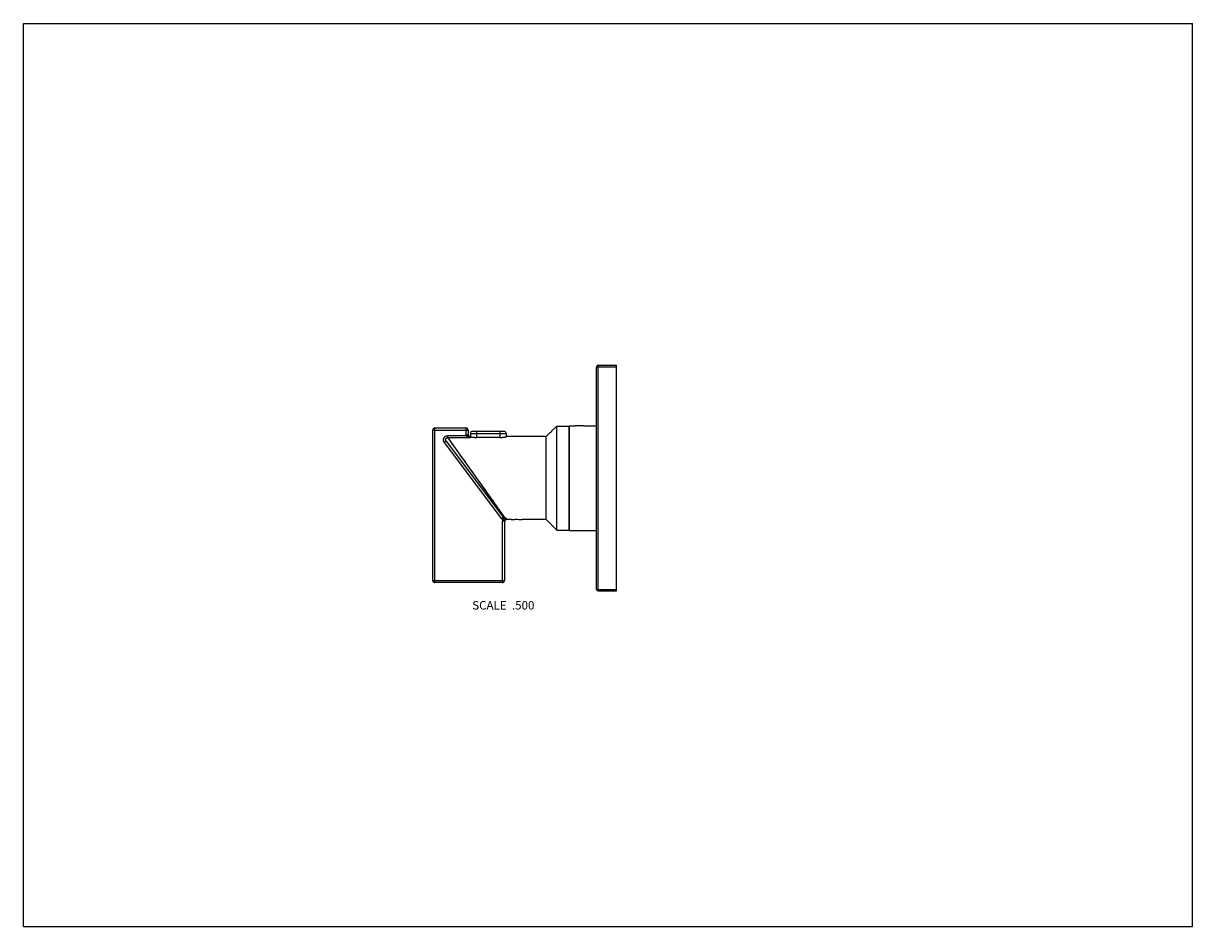
# Model space of a CAD drawing. Units: inches. Extents: x 0 to 11, y 0 to 8.5.
import ezdxf

# ---------------------------------------------------------------- set-up
doc = ezdxf.new("R2010")
doc.units = ezdxf.units.IN
doc.header["$LTSCALE"] = 0.605
doc.header["$MEASUREMENT"] = 0
doc.layers.get('0').update_dxf_attribs({"linetype": 'CONTINUOUS'})
doc.layers.add('ALL_ASSEMBLY_MEMBERS', color=7, linetype='CONTINUOUS')
doc.styles.get("Standard").update_dxf_attribs({"font": 'txt', "width": 0.8})

msp = doc.modelspace()

# ---------------------------------------------------------------- linework, layer by layer
at = {"color": 7, "linetype": 'Continuous'}
for p, q in [((0, 0), (0, 8.5)), ((0, 8.5), (11, 8.5)), ((11, 0), (11, 8.5)), ((0, 0), (11, 0))]:
    msp.add_line(p, q, dxfattribs=at)
at = {"layer": 'ALL_ASSEMBLY_MEMBERS', "color": 7, "linetype": 'Continuous'}
for p, q in [((5.408, 3.159), (5.408, 5.284)), ((5.408, 5.284), (5.58, 5.284)), ((5.58, 3.159), (5.58, 5.284)), ((5.393, 3.174), (5.393, 5.269)), ((5.393, 5.269), (5.58, 5.269)), ((3.851, 3.257), (3.851, 4.673)), ((3.851, 4.673), (4.184, 4.673)), ((3.871, 3.237), (3.871, 4.693)), ((3.871, 4.693), (4.164, 4.693)), ((3.992, 4.601), (3.992, 4.62)), ((4.165, 4.62), (3.992, 4.62)), ((4.164, 4.693), (4.164, 4.628)), ((4.184, 4.628), (4.164, 4.628)), ((4.185, 4.624), (4.165, 4.62)), ((4.184, 4.673), (4.184, 4.628)), ((4.205, 4.642), (4.205, 4.61)), ((4.205, 4.642), (4.541, 4.642)), ((4.225, 4.662), (4.521, 4.662)), ((4.263, 4.662), (4.263, 4.603)), ((4.483, 4.662), (4.483, 4.603)), ((4.541, 4.642), (4.541, 4.61)), ((4.956, 4.649), (4.919, 4.612)), ((4.956, 4.65), (4.956, 4.649)), ((4.956, 4.65), (4.956, 4.649)), ((5.018, 4.711), (4.97, 4.663)), ((5.018, 3.731), (5.018, 4.711)), ((5.018, 4.711), (5.13, 4.711)), ((5.13, 4.711), (5.13, 3.731)), ((5.135, 4.714), (5.135, 3.729)), ((5.135, 4.714), (5.18, 4.714)), ((5.18, 4.714), (5.181, 4.714)), ((5.27, 4.714), (5.19, 4.714)), ((5.28, 4.714), (5.28, 4.714)), ((5.28, 4.714), (5.28, 4.714)), ((5.28, 4.714), (5.393, 4.714)), ((3.978, 4.567), (3.962, 4.555)), ((4.5, 3.839), (3.962, 4.555)), ((3.978, 4.567), (4.516, 3.851)), ((3.992, 4.601), (4.534, 3.841)), ((4.204, 4.601), (3.992, 4.601)), ((4.2, 4.612), (4.2, 4.613)), ((4.204, 4.601), (4.204, 4.61)), ((4.483, 4.603), (4.263, 4.603)), ((4.546, 4.612), (4.546, 4.612)), ((4.919, 4.612), (4.546, 4.612)), ((4.919, 3.83), (4.919, 4.612)), ((4.299, 4.171), (4.313, 4.151)), ((4.516, 3.851), (4.5, 3.839)), ((4.526, 3.814), (4.506, 3.814)), ((4.506, 3.237), (4.506, 3.814)), ((4.528, 3.822), (4.509, 3.83)), ((4.526, 3.814), (4.526, 3.257)), ((4.546, 3.841), (4.534, 3.841)), ((4.534, 3.841), (4.534, 3.839)), ((4.546, 3.841), (4.546, 3.83)), ((4.588, 3.83), (4.546, 3.83)), ((4.919, 3.83), (4.693, 3.83)), ((5.018, 3.731), (4.919, 3.83)), ((5.018, 3.731), (5.13, 3.731)), ((5.135, 3.729), (5.393, 3.729)), ((3.851, 3.257), (4.526, 3.257)), ((4.506, 3.237), (3.871, 3.237)), ((5.393, 3.174), (5.58, 3.174)), ((5.408, 3.159), (5.58, 3.159))]:
    msp.add_line(p, q, dxfattribs=at)
for points in [[(4.017, 4.566), (4.029, 4.549), (4.043, 4.529)], [(4.099, 4.451), (4.11, 4.435), (4.133, 4.402)], [(4.133, 4.402), (4.146, 4.385), (4.159, 4.367)], [(4.172, 4.349), (4.185, 4.33), (4.213, 4.291)], [(4.213, 4.291), (4.227, 4.271), (4.241, 4.251), (4.256, 4.231), (4.27, 4.211), (4.299, 4.171)], [(4.313, 4.151), (4.34, 4.112), (4.354, 4.094)], [(4.367, 4.075), (4.38, 4.057), (4.392, 4.04)], [(4.404, 4.023), (4.415, 4.007), (4.427, 3.992)]]:
    msp.add_lwpolyline(points, dxfattribs=at)
for centre, radius, start, end in [((5.408, 5.269), 0.015, 90, 180), ((3.871, 4.673), 0.02, 90, 180), ((4.164, 4.673), 0.02, 0, 90), ((4.205, 4.628), 0.0408, 179.9982, 191.0318), ((4.206, 4.628), 0.0213, 179.9991, 184.1963), ((4.204, 4.632), 0.02, 186, 256.9971), ((4.206, 4.628), 0.0213, 184.1955, 185.3508), ((4.206, 4.628), 0.0213, 185.3517, 190.8007), ((4.225, 4.642), 0.02, 90, 180), ((4.521, 4.642), 0.02, 0, 90), ((4.546, 5.088), 0.601, 313.1772, 315.039), ((5.19, 5.205), 0.492, 268.8776, 270.0008), ((5.27, 5.206), 0.493, 270.0001, 271.1215), ((4.535, 3.866), 0.0443, 216.9153, 233.827), ((4.547, 3.814), 0.0408, 156.9911, 180.0007), ((4.547, 3.814), 0.0213, 157.4598, 180.0037), ((4.546, 3.81), 0.02, 90, 162), ((3.871, 3.257), 0.02, 180, 270), ((4.506, 3.257), 0.02, 270, 360), ((5.408, 3.174), 0.015, 180, 270)]:
    msp.add_arc(centre, radius, start, end, dxfattribs=at)
for points, knots in [([(3.962, 4.555), (3.96, 4.556), (3.958, 4.56), (3.956, 4.565), (3.954, 4.57), (3.953, 4.575), (3.953, 4.581), (3.953, 4.587), (3.954, 4.592), (3.956, 4.597), (3.959, 4.602), (3.961, 4.606), (3.964, 4.609), (3.966, 4.611), (3.968, 4.613), (3.971, 4.615), (3.975, 4.617), (3.978, 4.618), (3.982, 4.619), (3.986, 4.62), (3.99, 4.62), (3.992, 4.62)], [0, 0, 0, 0, 0.062428, 0.12488, 0.187324, 0.24978, 0.312244, 0.374714, 0.437193, 0.499682, 0.562179, 0.62469, 0.655968, 0.68725, 0.718535, 0.749819, 0.812336, 0.843622, 0.874919, 0.937511, 1, 1, 1, 1]), ([(4.165, 4.62), (4.166, 4.619), (4.166, 4.618), (4.167, 4.617), (4.169, 4.615), (4.171, 4.613), (4.173, 4.612), (4.175, 4.61), (4.179, 4.608), (4.183, 4.606), (4.188, 4.604), (4.194, 4.603), (4.199, 4.602), (4.203, 4.601), (4.204, 4.601)], [0, 0, 0, 0, 0.066064, 0.098916, 0.131575, 0.196285, 0.260309, 0.323756, 0.386721, 0.511457, 0.634977, 0.757505, 0.879162, 1, 1, 1, 1]), ([(4.185, 4.624), (4.185, 4.622), (4.186, 4.619), (4.189, 4.615), (4.191, 4.611), (4.194, 4.609), (4.196, 4.606), (4.2, 4.603), (4.203, 4.602), (4.204, 4.601)], [0, 0, 0, 0, 0.177079, 0.329077, 0.46275, 0.584127, 0.696791, 0.802877, 1, 1, 1, 1]), ([(3.978, 4.567), (3.977, 4.568), (3.976, 4.569), (3.975, 4.572), (3.974, 4.575), (3.973, 4.577), (3.972, 4.58), (3.972, 4.583), (3.973, 4.586), (3.973, 4.589), (3.975, 4.591), (3.976, 4.594), (3.978, 4.596), (3.979, 4.597), (3.981, 4.598), (3.983, 4.599), (3.986, 4.6), (3.989, 4.601), (3.991, 4.601), (3.992, 4.601)], [0, 0, 0, 0, 0.061035, 0.122242, 0.183624, 0.245236, 0.307103, 0.369239, 0.431665, 0.494372, 0.557338, 0.620533, 0.683875, 0.715612, 0.747353, 0.81073, 0.874026, 0.937183, 1, 1, 1, 1]), ([(4.204, 4.61), (4.204, 4.61), (4.203, 4.61), (4.202, 4.611), (4.201, 4.611), (4.201, 4.612), (4.2, 4.612), (4.2, 4.612), (4.2, 4.612), (4.2, 4.612), (4.2, 4.612), (4.2, 4.612)], [0, 0, 0, 0, 0.396118, 0.559462, 0.698401, 0.812001, 0.899573, 0.933603, 0.961286, 0.983073, 1, 1, 1, 1]), ([(4.204, 4.61), (4.205, 4.61), (4.206, 4.609), (4.21, 4.609), (4.214, 4.608), (4.221, 4.607), (4.228, 4.606), (4.236, 4.605), (4.245, 4.604), (4.254, 4.603), (4.26, 4.603), (4.263, 4.603)], [0, 0, 0, 0, 0.033254, 0.071767, 0.163563, 0.273285, 0.398664, 0.537046, 0.685543, 0.841092, 1, 1, 1, 1]), ([(4.483, 4.603), (4.488, 4.603), (4.496, 4.604), (4.506, 4.604), (4.513, 4.605), (4.518, 4.606), (4.523, 4.606), (4.528, 4.607), (4.532, 4.608), (4.536, 4.608), (4.539, 4.609), (4.541, 4.61), (4.543, 4.61), (4.544, 4.61), (4.545, 4.611), (4.545, 4.611), (4.546, 4.611), (4.546, 4.611), (4.546, 4.611), (4.546, 4.612), (4.546, 4.612), (4.546, 4.612), (4.546, 4.612)], [0, 0, 0, 0, 0.192807, 0.378229, 0.465926, 0.549215, 0.627331, 0.699547, 0.765219, 0.823727, 0.874533, 0.917134, 0.935226, 0.951123, 0.964788, 0.976191, 0.985323, 0.989047, 0.99222, 0.994858, 0.99699, 1, 1, 1, 1]), ([(4.534, 3.841), (4.533, 3.841), (4.531, 3.842), (4.528, 3.842), (4.524, 3.844), (4.519, 3.847), (4.517, 3.85), (4.516, 3.851)], [0, 0, 0, 0, 0.126714, 0.25298, 0.503545, 0.752432, 1, 1, 1, 1]), ([(4.534, 3.839), (4.533, 3.839), (4.532, 3.839), (4.53, 3.839), (4.528, 3.839), (4.526, 3.839), (4.525, 3.839), (4.524, 3.839), (4.523, 3.84), (4.522, 3.84), (4.521, 3.84), (4.52, 3.84), (4.519, 3.84), (4.518, 3.839), (4.516, 3.839), (4.516, 3.839), (4.515, 3.838), (4.514, 3.838), (4.513, 3.837), (4.512, 3.837), (4.511, 3.835), (4.51, 3.834), (4.51, 3.832), (4.509, 3.831), (4.509, 3.83)], [0, 0, 0, 0, 0.066162, 0.13233, 0.197397, 0.260413, 0.291359, 0.322129, 0.352882, 0.383718, 0.444859, 0.474732, 0.504047, 0.561918, 0.590946, 0.620131, 0.649496, 0.679191, 0.709359, 0.740051, 0.802933, 0.867648, 0.933559, 1, 1, 1, 1]), ([(4.54, 3.838), (4.54, 3.838), (4.54, 3.837), (4.539, 3.837), (4.539, 3.837), (4.539, 3.837), (4.538, 3.836), (4.538, 3.836), (4.537, 3.835), (4.537, 3.835), (4.536, 3.834), (4.534, 3.832), (4.533, 3.83), (4.531, 3.828), (4.529, 3.826), (4.528, 3.823), (4.528, 3.822)], [0, 0, 0, 0, 0.024974, 0.047513, 0.069156, 0.090823, 0.112655, 0.134734, 0.179949, 0.227049, 0.276574, 0.384636, 0.507567, 0.649434, 0.813951, 1, 1, 1, 1]), ([(4.546, 3.841), (4.544, 3.841), (4.54, 3.841), (4.536, 3.84), (4.534, 3.839)], [0, 0, 0, 0, 0.498094, 1, 1, 1, 1]), ([(4.54, 3.838), (4.539, 3.838), (4.538, 3.838), (4.537, 3.838), (4.535, 3.838), (4.534, 3.839), (4.534, 3.839)], [0, 0, 0, 0, 0.229996, 0.472234, 0.728598, 1, 1, 1, 1]), ([(4.546, 3.841), (4.545, 3.841), (4.543, 3.84), (4.541, 3.838), (4.54, 3.838)], [0, 0, 0, 0, 0.487101, 1, 1, 1, 1]), ([(4.588, 3.83), (4.59, 3.83), (4.595, 3.831), (4.606, 3.832), (4.622, 3.833), (4.64, 3.833), (4.659, 3.833), (4.675, 3.832), (4.686, 3.831), (4.691, 3.83), (4.693, 3.83)], [0, 0, 0, 0, 0.040543, 0.152509, 0.313923, 0.500016, 0.686107, 0.847512, 0.959466, 1, 1, 1, 1])]:
    msp.add_open_spline(points, degree=3, knots=knots, dxfattribs=at)

# ---------------------------------------------------------------- texts
at = {"color": 2, "linetype": 'Continuous', "insert": (4.808, 3.064), "char_height": 0.08, "width": 0.704, "attachment_point": 3, "line_spacing_factor": 0.9}
msp.add_mtext('SCALE  .500', dxfattribs=at)

doc.saveas('drawing.dxf')
